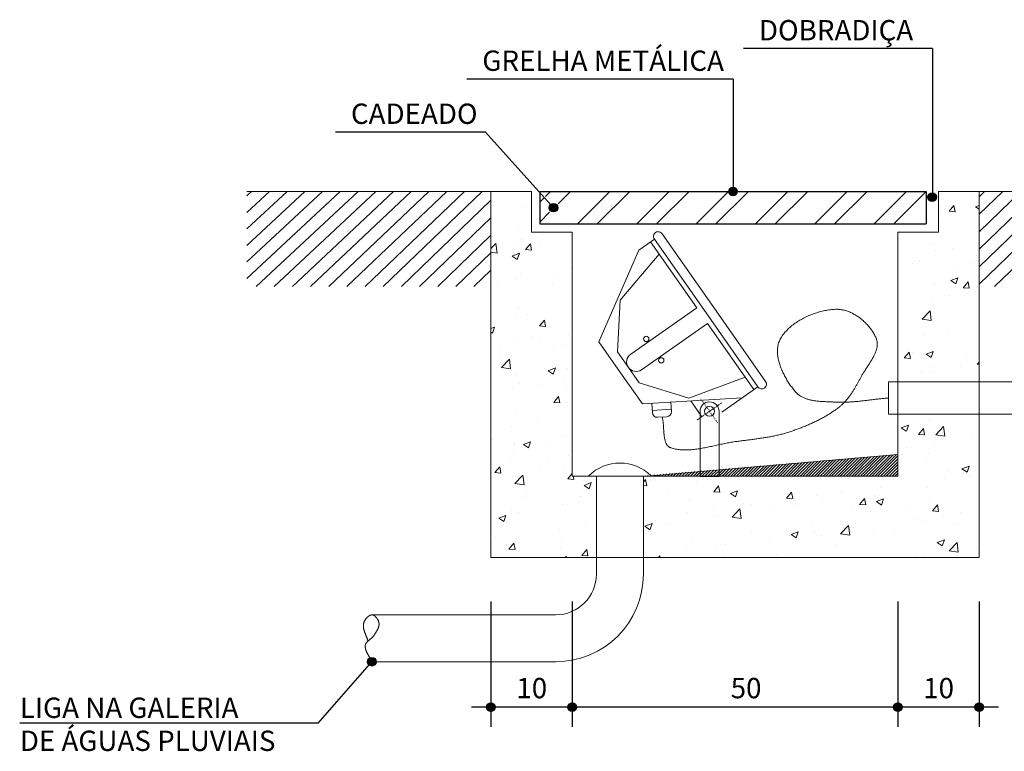
# Model space of a CAD drawing. Units: metres. Extents: x 25767334 to 25768485, y 723828739 to 723829917.
# Drawn here: x 25768030 to 25768272, y 723829160 to 723829340 of the extents above; entities that cross this region are included whole.
import ezdxf

# ---------------------------------------------------------------- set-up
doc = ezdxf.new("R2010")
doc.units = ezdxf.units.M
doc.header["$MEASUREMENT"] = 0
doc.linetypes.add('BORDER2', pattern=[0.875, 0.25, -0.125, 0.25, -0.125, 0, -0.125])
doc.linetypes.add('DOT', pattern=[0.25, 0, -0.25])
doc.layers.get('0').update_dxf_attribs({"lineweight": 9})
for name, color, linetype in [('1', 4, 'Continuous'), ('CVD-STAT', 12, 'Continuous'), ('N_RUA', 7, 'Continuous'), ('TX2', 7, 'Continuous')]:
    doc.layers.add(name, color=color, linetype=linetype)
doc.layers.add('5', color=7, linetype='Continuous', lineweight=25)
doc.layers.add('DIAGRAMA', color=7, linetype='Continuous', lineweight=20)
doc.styles.add('ROMANS', font='ROMANS')
pattern_1 = [(45, (12886652.9978188, 361960143.7284353), (-2.209432953982784, 2.209432953982784), [])]

msp = doc.modelspace()

# ---------------------------------------------------------------- hatches: boundary and pattern name
at = {"linetype": 'Continuous'}
h = msp.add_hatch(dxfattribs=at)
h.set_pattern_fill('AR-CONC', scale=2.499688038941203, style=0)
h.set_pattern_definition([(49.99999999999999, (25766816.77814349, 723828309.0130885), (17.92926699255887, -1.568607612340168), [1.874766029205903, -20.62242632126493]), (355, (25766816.77814349, 723828309.0130885), (-3.468350490195566, 18.80245679595582), [1.499812823364722, -16.49794105701194]), (100.4514, (25766818.27224903, 723828308.8823712), (14.4609298188581, 17.23383776862866), [1.593305905428392, -17.52636550964365]), (46.18420000000001, (25766816.77814349, 723828314.0124645), (26.6776968391659, -4.137459003355841), [2.812149043808854, -30.93363948189739]), (96.63559999999998, (25766819.00128467, 723828313.6676748), (23.36365185504517, 24.34990790408705), [2.389958933133226, -26.28954406498961]), (351.1842, (25766816.77814349, 723828314.0124645), (23.36363284704047, 24.34992615243173), [2.249719235047083, -24.74691158551791]), (21, (25766819.27783153, 723828312.7626204), (14.92081418540172, -10.06421625247923), [1.874766029205902, -20.62242632126492]), (326.0000000000001, (25766819.27783153, 723828312.7626204), (6.082124248953865, 18.12648894041293), [1.499812823364722, -16.49794105701194]), (71.4514, (25766820.52123218, 723828311.9239349), (21.00294454712887, 8.06225624819633), [1.593305905428397, -17.52636550964373]), (37.50000000000001, (25766816.77814349, 723828309.0130885), (0.3039584489188707, 8.321307846591704), [0, -16.29796601389664, 0, -16.74790986090606, 0, -16.56043325798547]), (7.499999999999999, (25766816.77814349, 723828309.0130885), (6.575917761539338, 9.859062386106599), [0, -9.548808308755394, 0, -15.92301280805546, 0, -6.311712298326538]), (327.5, (25766811.20383916, 723828309.0130885), (13.34389558618625, -0.5638014309428221), [0, -6.249220097353008, 0, -19.49756670374138, 0, -25.87177120304145]), (317.5, (25766808.70415113, 723828309.0130885), (14.57783491981102, 2.502312269745149), [0, -8.12398612655891, 0, -12.94838404171543, 0, -18.37270708621784])])
h.paths.add_polyline_path([(25768165.59104064, 723829287.7563522), (25768155.59228849, 723829287.7563522), (25768155.59228849, 723829297.7551044), (25768145.59353634, 723829297.7551044), (25768145.59353634, 723829207.766335), (25768171.52960102, 723829207.766335), (25768171.52960102, 723829227.7638392), (25768165.59104064, 723829227.7638392)])
h.paths.add_polyline_path([(25768265.5785622, 723829207.766335), (25768265.5785622, 723829242.9554664), (25768245.58105789, 723829242.9554664), (25768245.58105789, 723829227.7638392), (25768183.0481635, 723829227.7638392), (25768183.0481635, 723829207.766335)])
h.paths.add_polyline_path([(25768245.58105789, 723829250.9544681), (25768265.5785622, 723829250.9544681), (25768265.5785622, 723829297.7551044), (25768255.57981005, 723829297.7551044), (25768255.57981005, 723829287.7563522), (25768245.58105789, 723829287.7563522)])
at = {"layer": '1', "linetype": 'Continuous'}
for points in [[(25768204.02583249, 723829297.7551044, 1), (25768206.14639084, 723829297.7551044, 1)], [(25768252.98431922, 723829296.315842, 1), (25768255.10487757, 723829296.315842, 1)], [(25768159.90325398, 723829293.7556036, 1), (25768162.02381233, 723829293.7556036, 1)], [(25768115.23292384, 723829182.1298964, 1), (25768117.35348219, 723829182.1298964, 1)], [(25768146.65381551, 723829170.9340253, 1), (25768144.53325716, 723829170.9340253, 1)], [(25768164.53076147, 723829170.9340253, 1), (25768166.65131982, 723829170.9340253, 1)], [(25768244.52077872, 723829170.9340253, 1), (25768246.64133707, 723829170.9340253, 1)], [(25768264.51828303, 723829170.9340253, 1), (25768266.63884138, 723829170.9340253, 1)]]:
    msp.add_hatch(color=7, dxfattribs=at).paths.add_polyline_path(points)
at = {"layer": 'DIAGRAMA', "linetype": 'Continuous'}
h = msp.add_hatch(dxfattribs=at)
h.set_pattern_fill('ANSI31', scale=24.99688038941203, style=0)
h.set_pattern_definition(pattern_1)
h.paths.add_polyline_path([(25768145.59353634, 723829297.7551043), (25768085.6010234, 723829297.7551044), (25768085.6010234, 723829274.3660315), (25768145.59353634, 723829274.3660315)])
h = msp.add_hatch(dxfattribs=at)
h.set_pattern_fill('ANSI31', scale=24.99688038941203, style=0)
h.set_pattern_definition(pattern_1)
h.paths.add_polyline_path([(25768394.84108424, 723829297.7551044), (25768306.14321174, 723829297.7551044, -0.4142135658712347), (25768305.08293256, 723829296.6948252), (25768305.08293256, 723829274.3660314), (25768394.84108424, 723829274.3660316)])
h.paths.add_polyline_path([(25768305.08293256, 723829296.6948252, -0.4142135658712347), (25768304.02265338, 723829297.7551044), (25768265.57856221, 723829297.7551044), (25768265.5785622, 723829274.3660315), (25768305.08293256, 723829274.3660315)])
at = {"layer": 'N_RUA', "linetype": 'Continuous'}
h = msp.add_hatch(dxfattribs=at)
h.set_pattern_fill('ANSI32', scale=27.49656842835323, style=0)
h.set_pattern_definition([(45, (25748472.46862084, 723825125.493546), (-7.291128748143187, 7.291128748143189), []), (45, (25748477.32937333, 723825125.493546), (-7.291128748143187, 7.291128748143189), [])])
h.paths.add_polyline_path([(25768252.5801844, 723829289.7561027), (25768252.5801844, 723829297.7551044), (25768158.19134092, 723829297.7551044), (25768160.10913587, 723829294.9882607, -0.6051872571251992), (25768162.46334599, 723829293.7556036, -1), (25768159.46372034, 723829293.7556036, -0.2123786705274895), (25768159.95920389, 723829294.8694983), (25768157.59203892, 723829297.4949044), (25768157.59203892, 723829289.7561027)])

# ---------------------------------------------------------------- linework, layer by layer
at = {"layer": '1', "color": 7, "linetype": 'Continuous'}
for p, q in [((25768254.07999723, 723829332.8661301), (25768207.62870285, 723829332.8661301)), ((25768254.07999723, 723829332.8661301), (25768254.07999723, 723829296.2804675)), ((25768205.08611166, 723829325.3766148), (25768139.63721718, 723829325.3766148)), ((25768205.08611166, 723829325.3766148), (25768205.08611166, 723829297.7551044)), ((25768144.21731609, 723829312.3287166), (25768107.35772317, 723829312.3287166)), ((25768144.21731609, 723829312.3287166), (25768160.96353316, 723829293.7556036)), ((25768145.59353634, 723829196.9235667), (25768145.59353634, 723829166.1379999)), ((25768165.59104064, 723829196.9235667), (25768165.59104064, 723829166.1386049)), ((25768245.58105789, 723829196.9235667), (25768245.58105789, 723829166.1386049)), ((25768265.5785622, 723829196.9235667), (25768265.5785622, 723829166.1386049)), ((25768270.37398262, 723829170.9340253), (25768140.79811592, 723829170.9340253))]:
    msp.add_line(p, q, dxfattribs=at)
for centre in [(25768205.08611166, 723829297.7551044), (25768254.04459839, 723829296.315842), (25768160.96353316, 723829293.7556036), (25768116.29320302, 723829182.1298964), (25768145.59353634, 723829170.9340253), (25768165.59104064, 723829170.9340253), (25768245.58105789, 723829170.9340253), (25768265.5785622, 723829170.9340253)]:
    msp.add_circle(centre, 1.06027917716228, dxfattribs=at)
at = {"layer": '5', "color": 7, "linetype": 'Continuous'}
for q in [(25768116.29320302, 723829182.1298964), (25768029.77750217, 723829166.9827188)]:
    msp.add_line((25768103.11685243, 723829166.9827188), q, dxfattribs=at)
at = {"layer": 'CVD-STAT', "color": 3, "linetype": 'Continuous', "lineweight": 0}
for p, q in [((25768085.6010234, 723829297.7551044), (25768145.59353634, 723829297.7551044)), ((25768145.59353634, 723829297.7551044), (25768145.59353634, 723829207.766335)), ((25768145.59353634, 723829297.7551044), (25768155.59228849, 723829297.7551044)), ((25768155.59228849, 723829297.7551044), (25768155.59228849, 723829287.7563522)), ((25768265.5785622, 723829297.7551044), (25768255.57981005, 723829297.7551044)), ((25768255.57981005, 723829297.7551044), (25768255.57981005, 723829287.7563522)), ((25768265.5785622, 723829207.766335), (25768265.5785622, 723829297.7551044)), ((25768265.5785622, 723829297.7551044), (25768394.84108424, 723829297.7551044)), ((25768155.59228849, 723829287.7563522), (25768165.59104064, 723829287.7563522)), ((25768165.59104064, 723829287.7563522), (25768165.59104064, 723829227.7638392)), ((25768245.58105789, 723829227.7638392), (25768245.58105789, 723829287.7563522)), ((25768255.57981005, 723829287.7563522), (25768245.58105789, 723829287.7563522)), ((25768165.59104064, 723829227.7638392), (25768245.58105789, 723829227.7638392)), ((25768145.59353634, 723829207.766335), (25768265.5785622, 723829207.766335))]:
    msp.add_line(p, q, dxfattribs=at)
at = {"layer": 'CVD-STAT', "color": 7, "linetype": 'Continuous'}
for p, q in [((25768157.59203892, 723829297.7551044), (25768157.59203892, 723829289.7561027)), ((25768157.59203892, 723829297.7551044), (25768252.5801844, 723829297.7551044)), ((25768252.5801844, 723829297.7551044), (25768252.5801844, 723829289.7561027)), ((25768157.59203892, 723829289.7561027), (25768252.5801844, 723829289.7561027)), ((25768196.99339413, 723829227.7638392), (25768201.66038969, 723829227.7638392))]:
    msp.add_line(p, q, dxfattribs=at)
at = {"layer": 'CVD-STAT', "color": 2, "linetype": 'Continuous', "lineweight": 0}
for p, q in [((25768200.38359604, 723829269.2007415), (25768187.67197945, 723829287.3548629)), ((25768185.76034302, 723829286.0164163), (25768181.938437, 723829283.340344)), ((25768184.8053447, 723829285.3475349), (25768196.17919875, 723829269.1038201)), ((25768198.47195961, 723829267.8622955), (25768185.76034302, 723829286.0164163)), ((25768172.09892296, 723829260.7871625), (25768181.938437, 723829283.340344)), ((25768177.3397924, 723829271.0251622), (25768186.92148711, 723829282.3253341)), ((25768176.68553806, 723829258.3030195), (25768177.3397924, 723829271.0251622)), ((25768196.17919875, 723829269.1038201), (25768179.93548396, 723829257.7299662)), ((25768200.38359604, 723829269.2007415), (25768213.09603303, 723829251.0455267)), ((25768198.47195961, 723829267.8622955), (25768211.1843966, 723829249.7070808)), ((25768198.85527127, 723829265.281914), (25768182.61155599, 723829253.9080601)), ((25768210.22912531, 723829249.0383358), (25768198.85527127, 723829265.281914)), ((25768177.45106752, 723829253.143351), (25768172.09892296, 723829260.7871625)), ((25768176.68553806, 723829258.3030195), (25768179.36161008, 723829254.4811134)), ((25768182.03768261, 723829250.6592079), (25768179.36161008, 723829254.4811134)), ((25768177.45106752, 723829253.143351), (25768182.80430543, 723829245.4985826)), ((25768194.2164362, 723829246.9226038), (25768208.11298291, 723829252.0606736)), ((25768243.32118593, 723829242.9554664), (25768243.32118593, 723829250.9544681)), ((25768243.32118593, 723829250.9544681), (25768316.35455336, 723829250.9544681)), ((25768182.03768261, 723829250.6592079), (25768194.2164362, 723829246.9226038)), ((25768211.1843966, 723829249.7070808), (25768202.31355068, 723829243.4954925)), ((25768182.80430543, 723829245.4985826), (25768207.36249057, 723829247.0310082)), ((25768197.41552895, 723829242.3538965), (25768194.69379812, 723829246.240736)), ((25768185.27751278, 723829243.3153195), (25768185.131515, 723829245.6447163)), ((25768185.24060288, 723829243.8969854), (25768189.8974827, 723829244.1888435)), ((25768189.78812135, 723829245.9347975), (25768189.93411913, 723829243.6054008)), ((25768188.84241937, 723829242.3687971), (25768186.51411595, 723829242.2236202)), ((25768243.32118593, 723829242.9554664), (25768316.35455336, 723829242.9554664)), ((25768171.52960102, 723829203.6472111), (25768171.52960102, 723829227.8050556)), ((25768183.0481635, 723829203.6472111), (25768183.0481635, 723829227.8050556)), ((25768116.29320302, 723829193.648459), (25768161.53084886, 723829193.648459)), ((25768116.29320302, 723829182.1298964), (25768161.53084886, 723829182.1298964))]:
    msp.add_line(p, q, dxfattribs=at)
at = {"layer": 'CVD-STAT', "color": 7, "linetype": 'DOT'}
msp.add_line((25768197.21731169, 723829246.704975), (25768201.42061512, 723829240.7021301), dxfattribs=at)
at = {"layer": 'CVD-STAT', "color": 12, "linetype": 'BORDER2', "lineweight": 0}
msp.add_line((25768196.31426039, 723829241.5827627), (25768202.31710473, 723829245.7859292), dxfattribs=at)
at = {"layer": 'CVD-STAT', "color": 6, "linetype": 'Continuous', "lineweight": 0}
for p, q in [((25768196.99339413, 723829243.692343), (25768196.99339413, 723829227.7638392)), ((25768201.66038969, 723829227.7638392), (25768201.66038969, 723829243.692343)), ((25768184.97185142, 723829227.8050556), (25768245.58105789, 723829233.0979211))]:
    msp.add_line(p, q, dxfattribs=at)
at = {"layer": 'CVD-STAT', "color": 12, "linetype": 'Continuous', "lineweight": 0}
for p, q in [((25768224.38786181, 723829227.777843), (25768228.24016954, 723829231.6301503)), ((25768225.09439713, 723829227.7773781), (25768229.01258414, 723829231.6955646)), ((25768225.80093295, 723829227.7769132), (25768229.78499824, 723829231.7609015)), ((25768226.50746828, 723829227.7764478), (25768230.55741284, 723829231.8263153)), ((25768227.21415858, 723829227.7759829), (25768231.32982745, 723829231.8916521)), ((25768227.92069391, 723829227.775518), (25768232.10224205, 723829231.9570665)), ((25768228.62722923, 723829227.7749754), (25768232.87465665, 723829232.0224029)), ((25768229.33376456, 723829227.7745105), (25768233.64707125, 723829232.0878172)), ((25768230.04029988, 723829227.7740455), (25768234.41933088, 723829232.153154)), ((25768230.74683521, 723829227.7735801), (25768235.19174548, 723829232.2185683)), ((25768231.45337053, 723829227.7731152), (25768235.96416008, 723829232.2839047)), ((25768232.15990585, 723829227.7726502), (25768236.73657468, 723829232.349319)), ((25768232.86644118, 723829227.7721853), (25768237.50898929, 723829232.4146559)), ((25768233.57313148, 723829227.7717204), (25768238.28140389, 723829232.4800698)), ((25768234.27966681, 723829227.7712554), (25768239.05381849, 723829232.5454066)), ((25768234.98620263, 723829227.77079), (25768239.8262331, 723829232.610821)), ((25768235.69273796, 723829227.770325), (25768240.59849272, 723829232.6762352)), ((25768236.39927328, 723829227.76986), (25768241.37090732, 723829232.7415717)), ((25768237.1058086, 723829227.7693951), (25768242.14332192, 723829232.8069859)), ((25768237.81234393, 723829227.7689302), (25768242.91573653, 723829232.8723228)), ((25768238.51887925, 723829227.7684648), (25768243.68815113, 723829232.9377365)), ((25768239.22541458, 723829227.7679999), (25768244.46056573, 723829233.0030735)), ((25768239.93210488, 723829227.7675349), (25768245.23298033, 723829233.0684879)), ((25768240.63864021, 723829227.7670699), (25768245.58113239, 723829232.7095621)), ((25768241.34517553, 723829227.766605), (25768245.58113239, 723829232.0025618)), ((25768198.24543388, 723829227.7950494), (25768199.66160464, 723829229.2112203)), ((25768198.9519692, 723829227.794584), (25768200.43401924, 723829229.2766345)), ((25768199.65850453, 723829227.7941191), (25768201.20643384, 723829229.3419709)), ((25768200.36503985, 723829227.7936541), (25768201.97884845, 723829229.4073851)), ((25768201.07157518, 723829227.7931892), (25768202.75126305, 723829229.472722)), ((25768201.77826548, 723829227.7927241), (25768203.52367765, 723829229.5381359)), ((25768202.48480081, 723829227.7922587), (25768204.29593728, 723829229.6034727)), ((25768203.19133613, 723829227.7917938), (25768205.06835188, 723829229.6688871)), ((25768203.89787145, 723829227.7913289), (25768205.84076648, 723829229.7342238)), ((25768204.60440678, 723829227.790864), (25768206.61318108, 723829229.7996378)), ((25768205.3109421, 723829227.7903991), (25768207.38559569, 723829229.8649745)), ((25768206.01747743, 723829227.7899342), (25768208.15800979, 723829229.9303889)), ((25768206.72401275, 723829227.7894686), (25768208.93042439, 723829229.9957253)), ((25768207.43054857, 723829227.7890036), (25768209.70283899, 723829230.0611396)), ((25768208.13723888, 723829227.7885387), (25768210.47509862, 723829230.1264765)), ((25768208.84377421, 723829227.7880738), (25768211.24751322, 723829230.1918908)), ((25768209.55030953, 723829227.7876089), (25768212.01992782, 723829230.2572272)), ((25768210.25684486, 723829227.787144), (25768212.79234243, 723829230.3226415)), ((25768210.96338018, 723829227.7866786), (25768213.56475703, 723829230.3880558)), ((25768211.6699155, 723829227.7862136), (25768214.33717163, 723829230.4533921)), ((25768212.37645083, 723829227.7857486), (25768215.10958624, 723829230.5188065)), ((25768213.08298615, 723829227.7852837), (25768215.88200084, 723829230.5841434)), ((25768213.78952147, 723829227.7848186), (25768216.65426046, 723829230.6495576)), ((25768214.49621178, 723829227.7843533), (25768217.42667506, 723829230.714894)), ((25768215.20274711, 723829227.7838883), (25768218.19908966, 723829230.7803084)), ((25768215.90928243, 723829227.7834234), (25768218.97150427, 723829230.8456452)), ((25768216.61581825, 723829227.7829584), (25768219.74391887, 723829230.9110591)), ((25768217.32235358, 723829227.7824935), (25768220.51633347, 723829230.9763958)), ((25768218.02888891, 723829227.7820284), (25768221.28874807, 723829231.0418103)), ((25768218.73542423, 723829227.781563), (25768222.06116268, 723829231.1071465)), ((25768219.44195956, 723829227.7810981), (25768222.8334223, 723829231.1725609)), ((25768220.14849488, 723829227.7806332), (25768223.6058369, 723829231.2378979)), ((25768220.85518518, 723829227.7801683), (25768224.3782515, 723829231.3033121)), ((25768221.56172051, 723829227.7797034), (25768225.15066611, 723829231.3686485)), ((25768222.26825583, 723829227.7792385), (25768225.92308071, 723829231.4340627)), ((25768222.97479116, 723829227.778773), (25768226.69549531, 723829231.4993997)), ((25768223.68132648, 723829227.7783079), (25768227.46790991, 723829231.5648134)), ((25768242.05171086, 723829227.76614), (25768245.58113239, 723829231.2954841)), ((25768242.75824618, 723829227.7656746), (25768245.58113239, 723829230.5884833)), ((25768243.4647815, 723829227.7652097), (25768245.58113239, 723829229.8814831)), ((25768244.17131733, 723829227.7647448), (25768245.58113239, 723829229.1744828)), ((25768183.40788111, 723829227.8048147), (25768183.44136343, 723829227.8382971)), ((25768184.11441643, 723829227.8043498), (25768184.21377803, 723829227.9037113)), ((25768184.82095176, 723829227.8038849), (25768184.98619263, 723829227.9691253)), ((25768185.52748708, 723829227.8034198), (25768185.75845176, 723829228.034462)), ((25768186.2340224, 723829227.8029544), (25768186.53086636, 723829228.0998764)), ((25768186.94055773, 723829227.8024895), (25768187.30328096, 723829228.1652128)), ((25768187.64709305, 723829227.8020246), (25768188.07569556, 723829228.2306271)), ((25768188.35362838, 723829227.8015597), (25768188.84811017, 723829228.2959639)), ((25768189.0601637, 723829227.8010947), (25768189.62052477, 723829228.3613782)), ((25768189.76685451, 723829227.8006296), (25768190.39293937, 723829228.4267147)), ((25768190.47338983, 723829227.8001642), (25768191.16535397, 723829228.492129)), ((25768191.17992515, 723829227.7996993), (25768191.9376136, 723829228.5574658)), ((25768191.88646048, 723829227.7992344), (25768192.7100282, 723829228.6228796)), ((25768192.5929958, 723829227.7987695), (25768193.4824428, 723829228.6882164)), ((25768193.29953113, 723829227.7983046), (25768194.2548574, 723829228.7536309)), ((25768194.00606645, 723829227.7978396), (25768195.027272, 723829228.8189676)), ((25768194.71260178, 723829227.7973741), (25768195.79968661, 723829228.8843815)), ((25768195.41929208, 723829227.7969091), (25768196.57210121, 723829228.9497182)), ((25768196.12582741, 723829227.7964442), (25768197.34451581, 723829229.0151327)), ((25768196.83236273, 723829227.7959793), (25768198.11677543, 723829229.080469)), ((25768197.53889805, 723829227.7955143), (25768198.88919004, 723829229.1458833)), ((25768244.87785265, 723829227.7642798), (25768245.58113239, 723829228.4674826))]:
    msp.add_line(p, q, dxfattribs=at)
at = {"layer": 'CVD-STAT', "color": 1, "linetype": 'Continuous', "lineweight": 0, "flags": 128}
msp.add_lwpolyline([(25768243.32118593, 723829246.9549673), (25768243.05447821, 723829246.9342878), (25768242.78777899, 723829246.9122291), (25768242.52108728, 723829246.8888791), (25768242.25440306, 723829246.8643255), (25768241.98772534, 723829246.8386574), (25768241.72105412, 723829246.8119617), (25768241.4543884, 723829246.7843266), (25768241.18772818, 723829246.7558411), (25768240.92107246, 723829246.7265923), (25768240.65442074, 723829246.6966685), (25768240.38777252, 723829246.6661583), (25768240.1211273, 723829246.6351488), (25768239.85448457, 723829246.603728), (25768239.58784385, 723829246.571985), (25768239.32120462, 723829246.5400071), (25768239.0545664, 723829246.5078826), (25768238.78792818, 723829246.4756992), (25768238.52128995, 723829246.4435451), (25768238.25465123, 723829246.4115086), (25768237.98801101, 723829246.3796775), (25768237.72136929, 723829246.34814), (25768237.45472506, 723829246.3169835), (25768237.18807784, 723829246.2862967), (25768236.92142761, 723829246.2561679), (25768236.6547729, 723829246.2266841), (25768236.38811417, 723829246.1979347), (25768236.12145045, 723829246.1700063), (25768235.85478073, 723829246.1429881), (25768235.58810551, 723829246.1169674), (25768235.3214238, 723829246.0920324), (25768235.05473458, 723829246.0682719), (25768234.78803786, 723829246.0457728), (25768234.52133265, 723829246.0246234), (25768234.25461893, 723829246.0049124), (25768233.98789622, 723829245.986727), (25768233.72116351, 723829245.9701562), (25768233.4544203, 723829245.955287), (25768233.18766659, 723829245.9422082), (25768232.92090088, 723829245.9310076), (25768232.65412368, 723829245.9217732), (25768232.38733397, 723829245.9145932), (25768232.12053127, 723829245.9095547), (25768231.85371507, 723829245.9067471), (25768231.58688487, 723829245.9062581), (25768231.32003967, 723829245.908175), (25768231.05317998, 723829245.9125869), (25768230.78630378, 723829245.9195809), (25768230.51941209, 723829245.9292452), (25768230.2525034, 723829245.9416683), (25768229.98557721, 723829245.9569383), (25768229.98557721, 723829245.9569383), (25768229.7901616, 723829245.9686604), (25768229.59290971, 723829245.979561), (25768229.39395304, 723829245.9897842), (25768229.19342357, 723829245.999476), (25768228.99145378, 723829246.0087813), (25768228.78817515, 723829246.0178456), (25768228.58371966, 723829246.0268136), (25768228.37821881, 723829246.0358305), (25768228.17180507, 723829246.0450418), (25768227.96460992, 723829246.0545921), (25768227.75676586, 723829246.0646274), (25768227.54840387, 723829246.0752921), (25768227.33965642, 723829246.0867317), (25768227.1306555, 723829246.0990915), (25768226.9215326, 723829246.1125164), (25768226.7124202, 723829246.1271515), (25768226.50344978, 723829246.1431426), (25768226.29475283, 723829246.1606344), (25768226.08646232, 723829246.179772), (25768225.87870925, 723829246.2007009), (25768225.67162609, 723829246.2235656), (25768225.46534384, 723829246.2485119), (25768225.25999546, 723829246.2756851), (25768225.05571246, 723829246.3052299), (25768224.8526268, 723829246.3372912), (25768224.65086998, 723829246.372015), (25768224.45057398, 723829246.4095464), (25768224.25187128, 723829246.4500297), (25768224.05489336, 723829246.4936109), (25768223.85977171, 723829246.5404351), (25768223.66663881, 723829246.5906467), (25768223.47562665, 723829246.644392), (25768223.28686671, 723829246.7018154), (25768223.10049147, 723829246.7630622), (25768222.91663191, 723829246.8282776), (25768222.73542053, 723829246.8976068), (25768222.5569893, 723829246.9711952), (25768222.3814697, 723829247.0491875), (25768222.20899423, 723829247.1317297), (25768222.03969386, 723829247.2189658), (25768221.87370157, 723829247.3110418), (25768221.71114836, 723829247.4081028), (25768221.5521667, 723829247.5102935), (25768221.39688808, 723829247.6177595), (25768221.24544498, 723829247.7306459), (25768221.09796888, 723829247.8490982), (25768220.95459128, 723829247.9732606), (25768220.81544514, 723829248.1032795), (25768220.68066096, 723829248.239299), (25768220.55037222, 723829248.3814647), (25768220.55037222, 723829248.3814647), (25768220.37445418, 723829248.58411), (25768220.19890109, 723829248.7923009), (25768220.02393592, 723829249.0058262), (25768219.84978216, 723829249.2244761), (25768219.67666276, 723829249.4480381), (25768219.50480121, 723829249.6763031), (25768219.33442098, 723829249.909059), (25768219.16574502, 723829250.1460965), (25768218.99899634, 723829250.3872035), (25768218.83439888, 723829250.6321704), (25768218.67217612, 723829250.8807852), (25768218.51255054, 723829251.1328379), (25768218.35574561, 723829251.388118), (25768218.2019853, 723829251.6464138), (25768218.05149208, 723829251.9075158), (25768217.90448943, 723829252.1712117), (25768217.76120131, 723829252.4372926), (25768217.6218502, 723829252.7055461), (25768217.48665958, 723829252.9757619), (25768217.3558529, 723829253.2477299), (25768217.22965315, 723829253.5212388), (25768217.1082838, 723829253.7960775), (25768216.99196881, 723829254.072036), (25768216.88093017, 723829254.348903), (25768216.77539184, 723829254.6264684), (25768216.67557729, 723829254.9045202), (25768216.58171001, 723829255.1828489), (25768216.49401246, 723829255.4612432), (25768216.4127081, 723829255.7394924), (25768216.33802092, 723829256.0173857), (25768216.27017389, 723829256.2947127), (25768216.20938998, 723829256.5712616), (25768216.15589265, 723829256.8468227), (25768216.10990489, 723829257.1211851), (25768216.07165067, 723829257.394138), (25768216.04135295, 723829257.6654701), (25768216.01923471, 723829257.9349709), (25768216.00551992, 723829258.20243), (25768216.00043106, 723829258.4676371), (25768216.00419209, 723829258.7303797), (25768216.01702598, 723829258.9904487), (25768216.03915573, 723829259.2476321), (25768216.07080527, 723829259.5017204), (25768216.11219761, 723829259.7525022), (25768216.1635562, 723829259.9997668), (25768216.22510402, 723829260.2433028), (25768216.29706404, 723829260.4829004), (25768216.37966073, 723829260.718349), (25768216.47311607, 723829260.9494368), (25768216.57765402, 723829261.1759534), (25768216.57765402, 723829261.1759534), (25768216.71381753, 723829261.4407054), (25768216.86031774, 723829261.7021403), (25768217.0168747, 723829261.9601772), (25768217.18320994, 723829262.2147357), (25768217.359043, 723829262.465736), (25768217.54409441, 723829262.7130961), (25768217.7380852, 723829262.9567368), (25768217.9407354, 723829263.1965768), (25768218.15176607, 723829263.4325354), (25768218.37089672, 723829263.6645324), (25768218.5978489, 723829263.8924869), (25768218.83234213, 723829264.1163185), (25768219.07409796, 723829264.335947), (25768219.32283592, 723829264.5512917), (25768219.57827704, 723829264.7622714), (25768219.84014136, 723829264.9688061), (25768220.10814991, 723829265.170815), (25768220.38202323, 723829265.3682178), (25768220.66148086, 723829265.5609332), (25768220.94624432, 723829265.7488818), (25768221.23603365, 723829265.9319824), (25768221.53056939, 723829266.1101542), (25768221.82957208, 723829266.2833166), (25768222.13276224, 723829266.4513896), (25768222.43985992, 723829266.6142929), (25768222.75058664, 723829266.7719445), (25768223.06466144, 723829266.9242651), (25768223.38180636, 723829267.0711738), (25768223.70174043, 723829267.2125896), (25768224.02418519, 723829267.3484321), (25768224.34886067, 723829267.4786215), (25768224.67548741, 723829267.6030763), (25768225.00378594, 723829267.7217166), (25768225.33347729, 723829267.834461), (25768225.66428051, 723829267.9412296), (25768225.99591762, 723829268.0419421), (25768226.32810817, 723829268.1365168), (25768226.66057317, 723829268.2248743), (25768226.99303318, 723829268.3069335), (25768227.32520772, 723829268.3826137), (25768227.65681834, 723829268.4518344), (25768227.98758506, 723829268.5145156), (25768228.31722842, 723829268.5705756), (25768228.64546895, 723829268.619935), (25768228.9720272, 723829268.6625127), (25768229.29662369, 723829268.6982281), (25768229.61897896, 723829268.7270006), (25768229.93881305, 723829268.7487499), (25768230.25584698, 723829268.7633951), (25768230.5698008, 723829268.7708557), (25768230.5698008, 723829268.7708557), (25768230.8093814, 723829268.7692833), (25768231.04985689, 723829268.7588086), (25768231.29105828, 723829268.7396206), (25768231.53281561, 723829268.7119066), (25768231.77496039, 723829268.675854), (25768232.01732265, 723829268.631651), (25768232.25973289, 723829268.579485), (25768232.50202266, 723829268.519544), (25768232.74402196, 723829268.4520165), (25768232.98556181, 723829268.3770888), (25768233.22647225, 723829268.2949495), (25768233.46658478, 723829268.2057867), (25768233.70572944, 723829268.1097877), (25768233.94373723, 723829268.0071404), (25768234.18043869, 723829267.8980321), (25768234.41566483, 723829267.7826514), (25768234.64924568, 723829267.6611857), (25768234.88101226, 723829267.5338225), (25768235.11079508, 723829267.4007497), (25768235.33842517, 723829267.2621554), (25768235.56373306, 723829267.1182269), (25768235.78654925, 723829266.9691525), (25768236.00670427, 723829266.8151193), (25768236.22402915, 723829266.656316), (25768236.43835491, 723829266.4929295), (25768236.64951105, 723829266.3251479), (25768236.85732912, 723829266.1531589), (25768237.06164012, 723829265.9771503), (25768237.26227358, 723829265.7973102), (25768237.45906102, 723829265.613826), (25768237.65183296, 723829265.4268855), (25768237.84041993, 723829265.2366767), (25768238.02465243, 723829265.0433869), (25768238.20436151, 723829264.8472042), (25768238.37937767, 723829264.6483166), (25768238.54953193, 723829264.4469113), (25768238.71465432, 723829264.2431767), (25768238.87457586, 723829264.0372999), (25768239.02912707, 723829263.8294693), (25768239.17813898, 723829263.6198725), (25768239.32144209, 723829263.4086969), (25768239.45886644, 723829263.1961303), (25768239.59024355, 723829262.9823611), (25768239.71540393, 723829262.7675769), (25768239.8341781, 723829262.5519648), (25768239.9463966, 723829262.3357133), (25768240.05189044, 723829262.1190097), (25768240.15048963, 723829261.9020419), (25768240.24202571, 723829261.6849979), (25768240.32632868, 723829261.468065), (25768240.32632868, 723829261.468065), (25768240.38623621, 723829261.2928969), (25768240.43622997, 723829261.1167648), (25768240.47658943, 723829260.9397099), (25768240.50759606, 723829260.7617757), (25768240.52953032, 723829260.583003), (25768240.54267218, 723829260.4034344), (25768240.54730261, 723829260.2231123), (25768240.54370205, 723829260.042079), (25768240.532151, 723829259.8603761), (25768240.5129299, 723829259.6780465), (25768240.48631872, 723829259.4951313), (25768240.45259942, 723829259.3116727), (25768240.41205098, 723829259.1277137), (25768240.36495486, 723829258.9432962), (25768240.31159102, 723829258.7584617), (25768240.25224043, 723829258.5732528), (25768240.18718355, 723829258.387712), (25768240.11670035, 723829258.2018807), (25768240.04107178, 723829258.0158014), (25768239.96057883, 723829257.8295162), (25768239.87550095, 723829257.6430669), (25768239.7861191, 723829257.4564967), (25768239.69271426, 723829257.2698464), (25768239.59556638, 723829257.0831587), (25768239.49495594, 723829256.896476), (25768239.39116389, 723829256.7098398), (25768239.28447071, 723829256.5232927), (25768239.17515635, 723829256.3368769), (25768239.06350179, 723829256.1506346), (25768238.94978748, 723829255.9646074), (25768238.83429389, 723829255.7788376), (25768238.71730199, 723829255.5933677), (25768238.59909124, 723829255.4082398), (25768238.47994262, 723829255.2234954), (25768238.36013706, 723829255.0391773), (25768238.23995506, 723829254.8553272), (25768238.11967658, 723829254.6719877), (25768237.99958206, 723829254.4892005), (25768237.87995299, 723829254.3070078), (25768237.76106883, 723829254.1254519), (25768237.64321054, 723829253.944575), (25768237.52665858, 723829253.764419), (25768237.41169343, 723829253.5850263), (25768237.29859604, 723829253.4064386), (25768237.18764639, 723829253.2286983), (25768237.07912493, 723829253.0518479), (25768236.97331214, 723829252.8759289), (25768236.87048947, 723829252.7009832), (25768236.7709364, 723829252.5270538), (25768236.67493338, 723829252.3541825), (25768236.67493338, 723829252.3541825), (25768236.58482062, 723829252.1890255), (25768236.49462688, 723829252.0234337), (25768236.40430665, 723829251.8574665), (25768236.31381444, 723829251.6911836), (25768236.22310577, 723829251.524645), (25768236.13213462, 723829251.3579097), (25768236.04085601, 723829251.1910372), (25768235.94922495, 723829251.024087), (25768235.85719643, 723829250.8571188), (25768235.76472447, 723829250.6901915), (25768235.67176407, 723829250.5233655), (25768235.57827024, 723829250.3566997), (25768235.48419748, 723829250.1902535), (25768235.3895013, 723829250.0240872), (25768235.2941352, 723829249.8582594), (25768235.19805519, 723829249.6928301), (25768235.10121528, 723829249.5278587), (25768235.00356996, 723829249.3634042), (25768234.90507526, 723829249.1995271), (25768234.80568466, 723829249.036286), (25768234.70535318, 723829248.8737409), (25768234.60403633, 723829248.711951), (25768234.5016881, 723829248.550976), (25768234.39826351, 723829248.3908751), (25768234.29371755, 723829248.2317084), (25768234.18800425, 723829248.0735352), (25768234.08107959, 723829247.9164143), (25768233.97289709, 723829247.7604063), (25768233.86341226, 723829247.6055696), (25768233.75257959, 723829247.4519643), (25768233.64035409, 723829247.2996502), (25768233.52669028, 723829247.1486862), (25768233.41154265, 723829246.9991318), (25768233.29486671, 723829246.8510473), (25768233.17661697, 723829246.704491), (25768233.05674743, 723829246.5595236), (25768232.9352141, 723829246.4162035), (25768232.81197098, 723829246.2745912), (25768232.68697308, 723829246.1347451), (25768232.5601749, 723829245.9967258), (25768232.43153096, 723829245.8605924), (25768232.30099725, 723829245.7264042), (25768232.16852728, 723829245.5942206), (25768232.03407606, 723829245.4641013), (25768231.89759909, 723829245.3361063), (25768231.75904988, 723829245.210294), (25768231.61838444, 723829245.086725), (25768231.47555726, 723829244.9654582), (25768231.33052236, 723829244.8465528), (25768231.18323524, 723829244.7300694), (25768231.18323524, 723829244.7300694), (25768230.96778063, 723829244.5645056), (25768230.75067722, 723829244.4010994), (25768230.53195802, 723829244.2398276), (25768230.31165552, 723829244.0806684), (25768230.0898022, 723829243.923599), (25768229.86643108, 723829243.7685969), (25768229.64157464, 723829243.6156399), (25768229.41526588, 723829243.4647058), (25768229.18753681, 723829243.3157709), (25768228.9584209, 723829243.1688143), (25768228.72795016, 723829243.0238123), (25768228.49615759, 723829242.8807428), (25768228.26307568, 723829242.7395833), (25768228.02873742, 723829242.6003118), (25768227.79317532, 723829242.4629054), (25768227.55642187, 723829242.3273418), (25768227.31851006, 723829242.1935985), (25768227.07947289, 723829242.0616524), (25768226.83934186, 723829241.9314822), (25768226.59815096, 723829241.8030647), (25768226.35593219, 723829241.6763775), (25768226.11271804, 723829241.551398), (25768225.86854152, 723829241.4281039), (25768225.62343511, 723829241.3064733), (25768225.37743231, 723829241.1864827), (25768225.13056462, 723829241.06811), (25768224.88286503, 723829240.951333), (25768224.63436704, 723829240.8361294), (25768224.38510215, 723829240.7224761), (25768224.13510385, 723829240.6103506), (25768223.88440463, 723829240.4997308), (25768223.633037, 723829240.3905945), (25768223.38103346, 723829240.2829189), (25768223.12842748, 723829240.1766818), (25768222.87525108, 723829240.0718598), (25768222.62153674, 723829239.9684317), (25768222.36731797, 723829239.8663739), (25768222.11262675, 723829239.765665), (25768221.85749559, 723829239.6662815), (25768221.60195799, 723829239.5682017), (25768221.34604592, 723829239.4714026), (25768221.0897929, 723829239.3758621), (25768220.83323042, 723829239.2815579), (25768220.57639198, 723829239.188467), (25768220.31931006, 723829239.0965669), (25768220.06201717, 723829239.0058358), (25768219.8045463, 723829238.916251), (25768219.54692995, 723829238.8277895), (25768219.28920062, 723829238.7404289), (25768219.03139179, 723829238.6541476), (25768219.03139179, 723829238.6541476), (25768218.77246711, 723829238.5693998), (25768218.5128715, 723829238.4871106), (25768218.25262198, 723829238.4072175), (25768217.99173804, 723829238.3296607), (25768217.73023767, 723829238.2543786), (25768217.46813888, 723829238.1813102), (25768217.20546067, 723829238.1103935), (25768216.94222152, 723829238.0415686), (25768216.67843944, 723829237.974774), (25768216.41413293, 723829237.9099481), (25768216.14932097, 723829237.8470299), (25768215.88402108, 723829237.7859585), (25768215.61825275, 723829237.7266729), (25768215.35203348, 723829237.6691117), (25768215.08538175, 723829237.6132135), (25768214.81831658, 723829237.5589174), (25768214.55085596, 723829237.5061624), (25768214.28301889, 723829237.4548874), (25768214.01482286, 723829237.4050311), (25768213.74628687, 723829237.3565326), (25768213.47742892, 723829237.3093305), (25768213.20826852, 723829237.2633638), (25768212.93882265, 723829237.2185708), (25768212.6691108, 723829237.1748914), (25768212.39915099, 723829237.1322637), (25768212.12896122, 723829237.0906268), (25768211.85856096, 723829237.0499194), (25768211.58796773, 723829237.0100808), (25768211.31720052, 723829236.9710498), (25768211.04627733, 723829236.9327645), (25768210.77521666, 723829236.8951647), (25768210.504037, 723829236.8581884), (25768210.23275686, 723829236.8217754), (25768209.96139473, 723829236.7858639), (25768209.6899691, 723829236.7503928), (25768209.41849798, 723829236.7153012), (25768209.14699986, 723829236.680528), (25768208.87549375, 723829236.6460118), (25768208.60399713, 723829236.6116916), (25768208.33252951, 723829236.5775063), (25768208.06110838, 723829236.5433946), (25768207.78975275, 723829236.509296), (25768207.5184806, 723829236.4751482), (25768207.24731094, 723829236.4408915), (25768206.97626127, 723829236.4064633), (25768206.70535108, 723829236.371803), (25768206.43459837, 723829236.3368504), (25768206.16402114, 723829236.3015428), (25768205.89363838, 723829236.2658203), (25768205.6234681, 723829236.2296213), (25768205.6234681, 723829236.2296213), (25768205.30801847, 723829236.1851764), (25768204.99106452, 723829236.1369829), (25768204.67269976, 723829236.0853102), (25768204.35301565, 723829236.0304291), (25768204.0321047, 723829235.9726093), (25768203.71005939, 723829235.9121209), (25768203.38697271, 723829235.8492348), (25768203.06293666, 723829235.7842209), (25768202.7380437, 723829235.7173492), (25768202.41238585, 723829235.6488903), (25768202.08605607, 723829235.5791135), (25768201.75914687, 723829235.5082898), (25768201.43175023, 723829235.4366893), (25768201.10395914, 723829235.3645823), (25768200.77586508, 723829235.2922382), (25768200.44756155, 723829235.2199283), (25768200.11914054, 723829235.1479223), (25768199.79069403, 723829235.0764902), (25768199.46231501, 723829235.0059025), (25768199.13409548, 723829234.9364293), (25768198.80612841, 723829234.8683407), (25768198.47850629, 723829234.801907), (25768198.15132063, 723829234.737398), (25768197.82466439, 723829234.6750848), (25768197.49863058, 723829234.6152368), (25768197.17331068, 723829234.5581244), (25768196.84879768, 723829234.5040181), (25768196.52518357, 723829234.4531875), (25768196.20256133, 723829234.4059033), (25768195.88102296, 723829234.3624358), (25768195.56066094, 723829234.3230548), (25768195.24156776, 723829234.2880306), (25768194.92383591, 723829234.2576334), (25768194.60755739, 723829234.2321336), (25768194.29282567, 723829234.211801), (25768193.97973224, 723829234.196906), (25768193.6683696, 723829234.1877191), (25768193.35883073, 723829234.18451), (25768193.05120712, 723829234.1875496), (25768192.74559226, 723829234.197107), (25768192.44207764, 723829234.2134534), (25768192.14075674, 723829234.2368585), (25768191.84172106, 723829234.2675927), (25768191.54506309, 723829234.3059258), (25768191.2508758, 723829234.3521286), (25768190.9592512, 723829234.4064713), (25768190.67028176, 723829234.4692235), (25768190.38405998, 723829234.5406556), (25768190.10067834, 723829234.621038), (25768189.82022935, 723829234.7106409), (25768189.82022935, 723829234.7106409), (25768189.68552266, 723829234.7616141), (25768189.55823904, 723829234.8207271), (25768189.43814803, 723829234.8877282), (25768189.32502114, 723829234.9623649), (25768189.21862843, 723829235.0443867), (25768189.11874039, 723829235.1335406), (25768189.02512757, 723829235.2295756), (25768188.9375595, 723829235.3322399), (25768188.8558077, 723829235.4412811), (25768188.77964221, 723829235.5564482), (25768188.70883305, 723829235.6774893), (25768188.64315175, 723829235.8041525), (25768188.58236733, 723829235.9361858), (25768188.52625133, 723829236.0733383), (25768188.47457328, 723829236.215358), (25768188.42710421, 723829236.3619924), (25768188.38361463, 723829236.5129905), (25768188.34387459, 723829236.6681006), (25768188.30765462, 723829236.8270702), (25768188.27472522, 723829236.9896485), (25768188.24485695, 723829237.1555831), (25768188.21782033, 723829237.3246226), (25768188.19338487, 723829237.4965152), (25768188.17132213, 723829237.6710088), (25768188.15140212, 723829237.8478523), (25768188.13339486, 723829238.0267935), (25768188.1170714, 723829238.2075809), (25768188.10220176, 723829238.3899622), (25768188.08855646, 723829238.5736868), (25768188.07590603, 723829238.7585018), (25768188.06402102, 723829238.9441559), (25768188.05267144, 723829239.1303978), (25768188.04162831, 723829239.316975), (25768188.03066118, 723829239.5036361), (25768188.01954157, 723829239.6901299), (25768188.00803901, 723829239.8762038), (25768187.99592452, 723829240.061606), (25768187.98296763, 723829240.2460855), (25768187.96893989, 723829240.4293902), (25768187.9536113, 723829240.6112685), (25768187.93675191, 723829240.7914684), (25768187.91813273, 723829240.9697382), (25768187.8975238, 723829241.1458262), (25768187.87469565, 723829241.3194811), (25768187.8494188, 723829241.4904507), (25768187.82146379, 723829241.6584833), (25768187.79060064, 723829241.8233267), (25768187.75659988, 723829241.98473), (25768187.71923205, 723829242.1424414), (25768187.67826766, 723829242.2962086)], dxfattribs=at)
at = {"layer": 'CVD-STAT', "color": 2, "linetype": 'Continuous', "lineweight": 0, "flags": 128}
msp.add_lwpolyline([(25768116.29320302, 723829182.1298964), (25768116.26082906, 723829182.2092395), (25768116.22699428, 723829182.2884071), (25768116.19179117, 723829182.3674102), (25768116.15531373, 723829182.4462609), (25768116.11765442, 723829182.5249696), (25768116.07890676, 723829182.6035478), (25768116.03916472, 723829182.6820066), (25768115.9985203, 723829182.7603568), (25768115.95706797, 723829182.8386104), (25768115.91490023, 723829182.9167782), (25768115.87211107, 723829182.994871), (25768115.82879298, 723829183.0729008), (25768115.78503944, 723829183.150878), (25768115.74094444, 723829183.2288144), (25768115.69659997, 723829183.3067211), (25768115.65210053, 723829183.3846089), (25768115.60753909, 723829183.4624891), (25768115.56300815, 723829183.5403728), (25768115.51860219, 723829183.6182722), (25768115.4744137, 723829183.6961975), (25768115.43053568, 723829183.7741597), (25768115.38706261, 723829183.8521705), (25768115.34408646, 723829183.9302412), (25768115.30170126, 723829184.008383), (25768115.25999996, 723829184.0866067), (25768115.21907607, 723829184.1649234), (25768115.17902257, 723829184.2433448), (25768115.13993295, 723829184.3218819), (25768115.10190069, 723829184.4005456), (25768115.0650188, 723829184.4793477), (25768115.02938074, 723829184.5582988), (25768114.99507952, 723829184.6374104), (25768114.96220813, 723829184.7166941), (25768114.93086054, 723829184.7961602), (25768114.90112975, 723829184.8758202), (25768114.87310925, 723829184.9556859), (25768114.84689202, 723829185.0357673), (25768114.82257105, 723829185.1160767), (25768114.80024034, 723829185.1966252), (25768114.77999287, 723829185.2774231), (25768114.76192162, 723829185.3584826), (25768114.74612009, 723829185.4398143), (25768114.73268127, 723829185.5214297), (25768114.72169914, 723829185.6033399), (25768114.71326669, 723829185.6855557), (25768114.70747692, 723829185.7680888), (25768114.7044233, 723829185.8509506), (25768114.70419883, 723829185.9341516), (25768114.70689699, 723829186.0177038), (25768114.71261128, 723829186.1016173), (25768114.71261128, 723829186.1016173), (25768114.71981788, 723829186.1654508), (25768114.73023057, 723829186.2279046), (25768114.74373989, 723829186.2890284), (25768114.76023683, 723829186.3488734), (25768114.77961091, 723829186.4074895), (25768114.80175265, 723829186.4649274), (25768114.82655206, 723829186.5212374), (25768114.85389964, 723829186.576469), (25768114.88368593, 723829186.6306738), (25768114.91580092, 723829186.6839015), (25768114.95013513, 723829186.7362025), (25768114.98657808, 723829186.7876271), (25768115.02502129, 723829186.8382263), (25768115.06535375, 723829186.8880496), (25768115.1074665, 723829186.9371475), (25768115.15125003, 723829186.9855709), (25768115.19659387, 723829187.0333695), (25768115.24338904, 723829187.0805941), (25768115.29152502, 723829187.1272948), (25768115.34089287, 723829187.1735225), (25768115.39138256, 723829187.2193267), (25768115.44288414, 723829187.2647581), (25768115.4952881, 723829187.3098675), (25768115.54848496, 723829187.3547049), (25768115.60236473, 723829187.3993204), (25768115.65681744, 723829187.4437648), (25768115.71173358, 723829187.4880878), (25768115.76700369, 723829187.5323408), (25768115.82251776, 723829187.5765731), (25768115.87816631, 723829187.6208363), (25768115.93383937, 723829187.6651791), (25768115.98942693, 723829187.7096536), (25768116.04482001, 723829187.7543085), (25768116.09990864, 723829187.7991954), (25768116.15458282, 723829187.8443643), (25768116.20873306, 723829187.8898656), (25768116.26224938, 723829187.9357493), (25768116.31502229, 723829187.982066), (25768116.36694231, 723829188.0288657), (25768116.41789946, 723829188.0761998), (25768116.46778373, 723829188.1241174), (25768116.51648565, 723829188.1726698), (25768116.56389574, 723829188.2219067), (25768116.60990349, 723829188.271879), (25768116.65440044, 723829188.3226366), (25768116.69727559, 723829188.3742301), (25768116.73842045, 723829188.4267097), (25768116.77772405, 723829188.4801259), (25768116.81507739, 723829188.5345292), (25768116.85037098, 723829188.5899698), (25768116.85037098, 723829188.5899698), (25768116.88483418, 723829188.6460412), (25768116.91976532, 723829188.7023528), (25768116.95510991, 723829188.7589006), (25768116.99081446, 723829188.815682), (25768117.02682496, 723829188.8726935), (25768117.06308794, 723829188.9299324), (25768117.09954889, 723829188.9873946), (25768117.13615432, 723829189.0450779), (25768117.17284974, 723829189.1029792), (25768117.20958215, 723829189.1610949), (25768117.24629707, 723829189.2194216), (25768117.282941, 723829189.2779568), (25768117.31945994, 723829189.3366971), (25768117.3557999, 723829189.3956397), (25768117.3919069, 723829189.4547808), (25768117.42772693, 723829189.5141175), (25768117.4632065, 723829189.5736464), (25768117.49829162, 723829189.6333655), (25768117.5329283, 723829189.6932706), (25768117.56706304, 723829189.7533586), (25768117.60064135, 723829189.8136265), (25768117.63360924, 723829189.874072), (25768117.6659137, 723829189.9346905), (25768117.69750026, 723829189.9954798), (25768117.72831542, 723829190.0564362), (25768117.75830467, 723829190.1175575), (25768117.78741404, 723829190.1788394), (25768117.81559053, 723829190.2402797), (25768117.84278013, 723829190.3018751), (25768117.86892787, 723829190.363622), (25768117.89398124, 723829190.4255171), (25768117.91788526, 723829190.4875579), (25768117.94058692, 723829190.5497411), (25768117.96203125, 723829190.6120634), (25768117.98216574, 723829190.674522), (25768118.00093539, 723829190.7371132), (25768118.01828673, 723829190.7998345), (25768118.03416625, 723829190.8626821), (25768118.04851945, 723829190.9256532), (25768118.06129236, 723829190.9887449), (25768118.07243197, 723829191.0519536), (25768118.08188329, 723829191.1152761), (25768118.08959333, 723829191.1787101), (25768118.09550809, 723829191.2422512), (25768118.09957308, 723829191.3058977), (25768118.10173481, 723829191.3696454), (25768118.10193929, 723829191.4334913), (25768118.10013301, 723829191.4974324), (25768118.0962615, 723829191.5614659), (25768118.09027174, 723829191.6255884), (25768118.09027174, 723829191.6255884), (25768118.0834046, 723829191.6788962), (25768118.07450271, 723829191.732875), (25768118.06361907, 723829191.7874486), (25768118.05080617, 723829191.8425438), (25768118.036118, 723829191.8980849), (25768118.01960656, 723829191.9539974), (25768118.00132584, 723829192.0102074), (25768117.98132834, 723829192.0666388), (25768117.95966654, 723829192.1232183), (25768117.93639445, 723829192.1798706), (25768117.91156405, 723829192.2365211), (25768117.88522933, 723829192.2930951), (25768117.8574428, 723829192.3495176), (25768117.82825745, 723829192.4057145), (25768117.79772675, 723829192.461611), (25768117.76590272, 723829192.5171326), (25768117.73283935, 723829192.5722038), (25768117.69858913, 723829192.626751), (25768117.66320554, 723829192.6806986), (25768117.62674109, 723829192.7339725), (25768117.58924877, 723829192.7864975), (25768117.55078157, 723829192.8382001), (25768117.51139349, 723829192.8890042), (25768117.47113601, 723829192.9388355), (25768117.43006314, 723829192.9876204), (25768117.38822786, 723829193.0352824), (25768117.34568267, 723829193.0817487), (25768117.30248056, 723829193.1269435), (25768117.25867553, 723829193.170792), (25768117.21431906, 723829193.2132201), (25768117.16946566, 723829193.2541531), (25768117.12416731, 723829193.2935157), (25768117.07847751, 723829193.331234), (25768117.03244926, 723829193.367233), (25768116.98613554, 723829193.4014382), (25768116.93958885, 723829193.4337747), (25768116.89286268, 723829193.4641678), (25768116.84601003, 723829193.492543), (25768116.79908388, 723829193.518825), (25768116.75213724, 723829193.5429401), (25768116.7052231, 723829193.5648134), (25768116.65839444, 723829193.5843694), (25768116.61170427, 723829193.6015347), (25768116.56520557, 723829193.6162335), (25768116.51895135, 723829193.628392), (25768116.47299458, 723829193.6379347), (25768116.42738827, 723829193.6447873), (25768116.38218541, 723829193.6488754), (25768116.3374395, 723829193.6501243), (25768116.29320302, 723829193.648459), (25768116.29320302, 723829193.648459), (25768116.24318176, 723829193.6435046), (25768116.19265607, 723829193.6358085), (25768116.14168193, 723829193.6254377), (25768116.09031534, 723829193.6124594), (25768116.03861129, 723829193.5969398), (25768115.98662678, 723829193.5789461), (25768115.93441679, 723829193.5585451), (25768115.88203683, 723829193.5358036), (25768115.82954388, 723829193.5107881), (25768115.77699244, 723829193.483566), (25768115.724439, 723829193.4542036), (25768115.67193905, 723829193.4227676), (25768115.61954909, 723829193.3893253), (25768115.56732411, 723829193.3539437), (25768115.5153201, 723829193.3166883), (25768115.46359256, 723829193.2776277), (25768115.41219797, 723829193.2368274), (25768115.36119233, 723829193.1943545), (25768115.31063014, 723829193.1502761), (25768115.26056839, 723829193.1046588), (25768115.21106207, 723829193.0575696), (25768115.16216767, 723829193.0090752), (25768115.11394069, 723829192.9592419), (25768115.06643662, 723829192.9081373), (25768115.01971195, 723829192.8558283), (25768114.97382167, 723829192.8023806), (25768114.92882229, 723829192.7478623), (25768114.88476929, 723829192.6923392), (25768114.84171816, 723829192.6358788), (25768114.7997249, 723829192.5785475), (25768114.7588455, 723829192.5204127), (25768114.71913596, 723829192.4615405), (25768114.68065127, 723829192.401998), (25768114.64344791, 723829192.3418515), (25768114.60758188, 723829192.281169), (25768114.57310819, 723829192.2200162), (25768114.54008281, 723829192.1584604), (25768114.50856224, 723829192.0965686), (25768114.47860148, 723829192.0344069), (25768114.45025652, 723829191.972043), (25768114.42358335, 723829191.9095429), (25768114.39863796, 723829191.8469743), (25768114.37547535, 723829191.7844031), (25768114.35415201, 723829191.7218964), (25768114.33472344, 723829191.6595211), (25768114.31724612, 723829191.5973444), (25768114.30177455, 723829191.5354326), (25768114.28836572, 723829191.4738523), (25768114.27707463, 723829191.4126709), (25768114.26795727, 723829191.351955), (25768114.26795727, 723829191.351955), (25768114.25774304, 723829191.2645844), (25768114.25021948, 723829191.1773648), (25768114.24530309, 723829191.0902901), (25768114.24291189, 723829191.0033565), (25768114.24296139, 723829190.9165599), (25768114.24536859, 723829190.8298942), (25768114.2500505, 723829190.743356), (25768114.25692415, 723829190.6569397), (25768114.26590602, 723829190.5706415), (25768114.27691315, 723829190.4844568), (25768114.28986203, 723829190.39838), (25768114.30466919, 723829190.3124073), (25768114.32125162, 723829190.2265334), (25768114.33952684, 723829190.1407542), (25768114.35941036, 723829190.0550649), (25768114.38082018, 723829189.9694605), (25768114.40367183, 723829189.8839372), (25768114.42788331, 723829189.7984893), (25768114.45337063, 723829189.7131131), (25768114.4800508, 723829189.6278032), (25768114.50784083, 723829189.5425558), (25768114.53665673, 723829189.4573649), (25768114.56641602, 723829189.3722277), (25768114.5970352, 723829189.2871377), (25768114.62843128, 723829189.2020913), (25768114.66052078, 723829189.1170834), (25768114.69322069, 723829189.03211), (25768114.72644755, 723829188.9471662), (25768114.76011835, 723829188.8622468), (25768114.7941496, 723829188.7773473), (25768114.82845832, 723829188.6924639), (25768114.86296151, 723829188.607591), (25768114.89757519, 723829188.5227246), (25768114.93221687, 723829188.4378592), (25768114.96680306, 723829188.3529913), (25768115.00125076, 723829188.2681153), (25768115.03547598, 723829188.183227), (25768115.06939625, 723829188.0983216), (25768115.10292856, 723829188.0133941), (25768115.13598894, 723829187.9284408), (25768115.16849438, 723829187.8434564), (25768115.2003624, 723829187.7584364), (25768115.23150852, 723829187.6733761), (25768115.26185023, 723829187.5882713), (25768115.29130455, 723829187.5031164), (25768115.319788, 723829187.417907), (25768115.34721708, 723829187.3326391), (25768115.3735088, 723829187.2473078), (25768115.39858017, 723829187.1619084), (25768115.4223477, 723829187.0764356)], dxfattribs=at)
at = {"layer": 'CVD-STAT', "color": 2, "linetype": 'Continuous', "lineweight": 0}
for centre, radius in [((25768183.7653185, 723829261.4862553), 0.6548137792425673), ((25768187.45052258, 723829256.2232401), 0.6548592735648762)]:
    msp.add_circle(centre, radius, dxfattribs=at)
at = {"layer": 'CVD-STAT', "color": 6, "linetype": 'Continuous', "lineweight": 0}
msp.add_circle((25768199.32689191, 723829243.692343), 1.219379321464809, dxfattribs=at)
at = {"layer": 'CVD-STAT', "color": 2, "linetype": 'Continuous', "lineweight": 0}
for centre, radius, start, end in [((25768186.71568279, 723829286.6863228), 1.166811381943484, 34.95709591445493, 215.0390410844807), ((25768181.27295255, 723829255.8186066), 2.332834362279486, 124.9823051009098, 214.9830346678925), ((25768181.27293605, 723829255.8185726), 2.332801366397371, 214.9825845266689, 305.0173987003271), ((25768212.13978137, 723829250.3769232), 1.166811381943484, 215.0351954298045, 34.96094618484255), ((25768186.44331028, 723829243.3896363), 1.168164213110159, 183.6475234867455, 273.4749857282335), ((25768188.76810265, 723829243.5345951), 1.168164213110159, 273.6475261379304, 3.474980672812626), ((25768177.29306423, 723829220.0421635), 10.91907829906524, 45.31206015371719, 134.6879398462828), ((25768161.53084886, 723829203.6472111), 9.998752155764812, 270, 0), ((25768161.53084886, 723829203.6472111), 21.51731463920587, 270, 0)]:
    msp.add_arc(centre, radius, start, end, dxfattribs=at)
at = {"layer": 'CVD-STAT', "color": 6, "linetype": 'Continuous', "lineweight": 0}
msp.add_arc((25768199.32689191, 723829243.6909757), 2.333498279422628, 0.03357721186982811, 179.9664227881302, dxfattribs=at)

# ---------------------------------------------------------------- texts
at = {"layer": 'TX2', "style": 'ROMANS'}
for s, p in [('DOBRADIÇA', (25768211.46014818, 723829334.8903644)), ('GRELHA METÁLICA', (25768143.46866252, 723829327.4008486)), ('CADEADO', (25768111.189169, 723829314.352951))]:
    msp.add_text(s, height=5, dxfattribs=at).set_placement(p)
at = {"layer": 'TX2', "color": 7, "style": 'ROMANS'}
for s, p in [('10', (25768151.84360483, 723829173.1379097)), ('50', (25768204.51329965, 723829173.1379097)), ('10', (25768251.83112638, 723829173.1379097)), ('LIGA NA GALERIA ', (25768029.81390185, 723829168.2993435)), ('DE ÁGUAS PLUVIAIS', (25768029.81390185, 723829160.1821169))]:
    msp.add_text(s, height=5, dxfattribs=at).set_placement(p)

doc.saveas('drawing.dxf')
